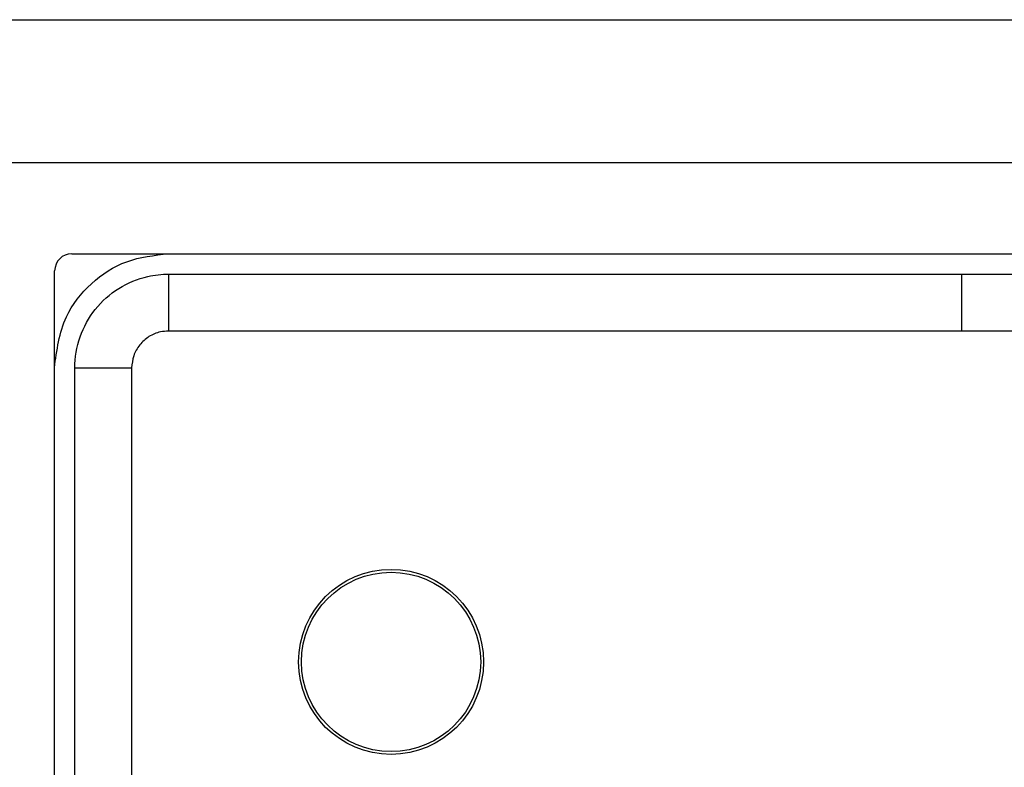
# Model space of a CAD drawing. Extents: x -264 to 1708, y -15 to 1162.
# Drawn here: x 1603 to 1607, y 972 to 975 of the extents above; entities that cross this region are included whole.
import ezdxf

# ---------------------------------------------------------------- set-up
doc = ezdxf.new("R2010")
doc.units = 0
doc.header["$MEASUREMENT"] = 0
doc.layers.get('0').update_dxf_attribs({"lineweight": 0})

msp = doc.modelspace()

# ---------------------------------------------------------------- linework, layer by layer
at = {"color": 18, "lineweight": 25, "true_color": 0x000000}
for p, q in [((1600.7375, 975.0998), (1612.6198, 975.0998)), ((1600.7375, 974.5565), (1612.6198, 974.5565)), ((1603.2882, 974.2088), (1610.0692, 974.2088)), ((1603.223, 970.6227), (1603.223, 974.1436)), ((1603.6568, 974.1311), (1603.6568, 973.9146)), ((1606.6778, 974.1311), (1606.6778, 973.9146)), ((1609.6988, 973.9146), (1606.6778, 973.9146)), ((1603.2998, 973.7741), (1603.5163, 973.7741)), ((1603.2998, 971.7012), (1603.2998, 973.7741)), ((1603.5163, 973.7741), (1603.5163, 971.7836))]:
    msp.add_line(p, q, dxfattribs=at)
for points in [[(1606.6778, 974.1311), (1607.1125, 974.1311), (1608.8512, 974.1311), (1609.3741, 974.1311), (1609.6339, 974.1311), (1609.6989, 974.1311)], [(1606.6778, 973.9146), (1606.2431, 973.9146), (1604.5044, 973.9146), (1603.9816, 973.9146), (1603.7218, 973.9146), (1603.6568, 973.9146)]]:
    msp.add_lwpolyline(points, dxfattribs=at)
for radius in [0.3523, 0.3414]:
    msp.add_circle((1604.5044, 972.6548), radius, dxfattribs=at)
for points, knots in [([(1603.2221, 973.7741), (1603.2311, 973.8413), (1603.2402, 973.9084), (1603.2678, 973.9682), (1603.2898, 974.0156), (1603.3235, 974.0583), (1603.3631, 974.0946), (1603.4027, 974.1308), (1603.4481, 974.1606), (1603.4974, 974.1785), (1603.5478, 974.1969), (1603.6023, 974.2028), (1603.6568, 974.2088)], [0, 0, 0, 0, 1, 1, 1, 2, 2, 2, 3, 3, 3, 4, 4, 4, 4]), ([(1603.2998, 973.7741), (1603.2998, 973.7741), (1603.2998, 973.7741), (1603.2998, 973.7741), (1603.2998, 973.814), (1603.3066, 973.8541), (1603.3198, 973.892), (1603.3331, 973.9298), (1603.3527, 973.9653), (1603.3776, 973.9966), (1603.4028, 974.0281), (1603.4332, 974.0553), (1603.4674, 974.0767), (1603.5014, 974.0979), (1603.539, 974.1134), (1603.5781, 974.1223), (1603.6039, 974.1281), (1603.6304, 974.1311), (1603.6568, 974.1311), (1603.6568, 974.1311), (1603.6568, 974.1311), (1603.6568, 974.1311)], [0, 0, 0, 0, 1, 1, 1, 2, 2, 2, 3, 3, 3, 4, 4, 4, 5, 5, 5, 6, 6, 6, 7, 7, 7, 7]), ([(1603.6568, 974.1311), (1603.6568, 974.1311), (1603.6568, 974.1311), (1603.6568, 974.1311), (1603.8017, 974.1311), (1603.9466, 974.1311), (1604.0915, 974.1311), (1604.671, 974.131), (1605.2506, 974.1311), (1605.8302, 974.1311), (1606.1127, 974.1311), (1606.3953, 974.1311), (1606.6778, 974.1311)], [0, 0, 0, 0, 1, 1, 1, 2, 2, 2, 3, 3, 3, 4, 4, 4, 4]), ([(1603.6568, 973.9146), (1603.6464, 973.9139), (1603.636, 973.9132), (1603.6258, 973.9111), (1603.6105, 973.9079), (1603.5956, 973.9016), (1603.5823, 973.8932), (1603.5689, 973.8847), (1603.557, 973.874), (1603.547, 973.8617), (1603.5371, 973.8494), (1603.529, 973.8354), (1603.5242, 973.8205), (1603.5194, 973.8056), (1603.5179, 973.7898), (1603.5163, 973.7741)], [0, 0, 0, 0, 1, 1, 1, 2, 2, 2, 3, 3, 3, 4, 4, 4, 5, 5, 5, 5])]:
    msp.add_open_spline(points, degree=3, knots=knots, dxfattribs=at)
msp.add_open_spline([(1603.2882, 974.2088), (1603.2521, 974.2088), (1603.223, 974.1796), (1603.223, 974.1436)], degree=3, dxfattribs=at)

doc.saveas('drawing.dxf')
